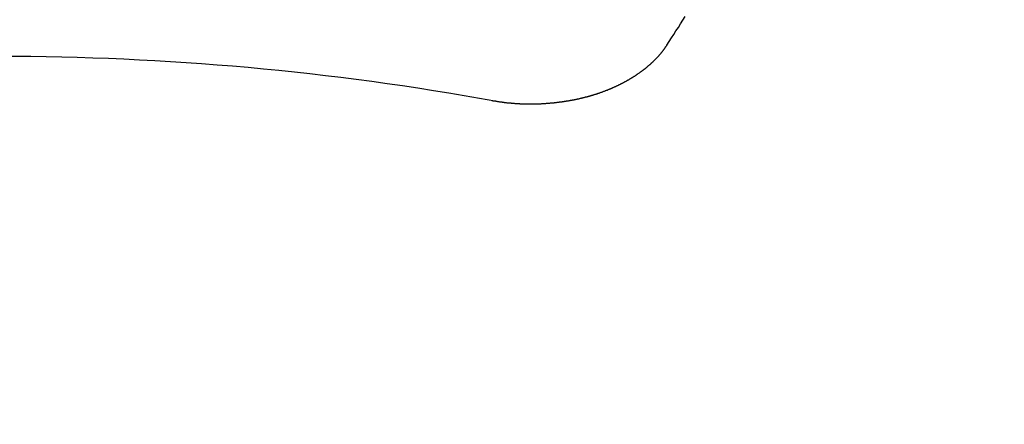
# Model space of a CAD drawing. Extents: x 55896 to 82369, y -22065 to -13195.
# Drawn here: x 71773 to 71780, y -15523 to -15520 of the extents above; entities that cross this region are included whole.
import ezdxf

# ---------------------------------------------------------------- set-up
doc = ezdxf.new("R2010")
doc.units = 0
doc.header["$LTSCALE"] = 50
doc.header["$MEASUREMENT"] = 0
doc.layers.get('0').update_dxf_attribs({"linetype": 'CONTINUOUS'})
doc.layers.add('150-機器', color=8, linetype='CONTINUOUS')
doc.layers.add('160-文字', color=254, linetype='CONTINUOUS')
doc.styles.add('KH001', font='txt')
doc.dimstyles.new('KH1xx030', dxfattribs={"dimscale": 30, "dimtxt": 2, "dimasz": 0.6, "dimexe": 0.3, "dimexo": 1.2, "dimgap": 0.5, "dimtad": 3, "dimdec": 1, "dimdsep": 46, "dimlunit": 6, "dimtxsty": 'KH001', "dimblk": 'DOT', "dimcen": 1, "dimdle": 1, "dimclrd": 256, "dimclre": 256, "dimclrt": 256, "dimadec": 0, "dimazin": 0, "dimtfac": 1, "dimtdec": 1, "dimtix": 1, "dimtmove": 2, "dimatfit": 3, "dimldrblk": 'CLOSEDBLANK', "dimfxl": 1, "dimtolj": 1, "dimtzin": 0, "dimlwd": -1, "dimlwe": -1, "dimarcsym": 0})

# ---------------------------------------------------------------- blocks, each defined once
blk = doc.blocks.new('F402_H')
at = {"layer": '150-機器', "color": 13, "linetype": 'Continuous'}
for points in [[(-4.6949, -270.8105), (-4.7109, -270.7855), (-4.7268, -270.7606), (-4.7428, -270.7357), (-4.7587, -270.7107), (-4.7757, -270.6858), (-4.7917, -270.6609), (-4.8076, -270.6349), (-4.8236, -270.61)], [(-3.4642, -271.1994), (-3.4672, -271.2004), (-3.4712, -271.2014), (-3.4742, -271.2014), (-3.4781, -271.2024), (-3.4811, -271.2024), (-3.4851, -271.2034), (-3.4881, -271.2034), (-3.4911, -271.2044), (-3.4951, -271.2044), (-3.4981, -271.2054), (-3.5021, -271.2064), (-3.5051, -271.2064), (-3.5091, -271.2074), (-3.5121, -271.2074), (-3.516, -271.2084), (-3.519, -271.2084), (-3.523, -271.2094), (-3.526, -271.2094), (-3.53, -271.2104), (-3.533, -271.2104), (-3.537, -271.2114), (-3.54, -271.2114), (-3.544, -271.2124), (-3.547, -271.2124), (-3.5509, -271.2134), (-3.5539, -271.2134), (-3.5579, -271.2134), (-3.5609, -271.2144), (-3.5649, -271.2144), (-3.5679, -271.2154), (-3.5719, -271.2154), (-3.5749, -271.2154), (-3.5789, -271.2164), (-3.5819, -271.2164), (-3.5859, -271.2164), (-3.5888, -271.2174), (-3.5928, -271.2174), (-3.5968, -271.2174), (-3.5998, -271.2184), (-3.6038, -271.2184), (-3.6068, -271.2184), (-3.6108, -271.2194), (-3.6138, -271.2194), (-3.6178, -271.2194), (-3.6208, -271.2194), (-3.6248, -271.2204), (-3.6287, -271.2204), (-3.6317, -271.2204), (-3.6357, -271.2204), (-3.6387, -271.2204), (-3.6427, -271.2214), (-3.6457, -271.2214), (-3.6497, -271.2214), (-3.6537, -271.2214), (-3.6567, -271.2214), (-3.6607, -271.2224), (-3.6636, -271.2224), (-3.6676, -271.2224), (-3.6716, -271.2224), (-3.6746, -271.2224), (-3.6786, -271.2224), (-3.6816, -271.2224), (-3.6856, -271.2234), (-3.6896, -271.2234), (-3.6926, -271.2234), (-3.6966, -271.2234), (-3.6996, -271.2234), (-3.7035, -271.2234), (-3.7065, -271.2234), (-3.7105, -271.2234), (-3.7145, -271.2234), (-3.7175, -271.2234), (-3.7215, -271.2234), (-3.7245, -271.2234), (-3.7285, -271.2234), (-3.7325, -271.2234), (-3.7355, -271.2234), (-3.7394, -271.2234), (-3.7434, -271.2234), (-3.7464, -271.2234), (-3.7504, -271.2234), (-3.7534, -271.2234), (-3.7574, -271.2234), (-3.7614, -271.2234), (-3.7644, -271.2234), (-3.7684, -271.2234), (-3.7714, -271.2234), (-3.7754, -271.2234), (-3.7793, -271.2234), (-3.7823, -271.2234), (-3.7863, -271.2224), (-3.7893, -271.2224), (-3.7933, -271.2224), (-3.7973, -271.2224), (-3.8003, -271.2224), (-3.8043, -271.2224), (-3.8073, -271.2224), (-3.8113, -271.2224), (-3.8152, -271.2214), (-3.8182, -271.2214), (-3.8222, -271.2214), (-3.8252, -271.2214), (-3.8292, -271.2214), (-3.8332, -271.2204), (-3.8362, -271.2204), (-3.8402, -271.2204), (-3.8432, -271.2204), (-3.8472, -271.2194), (-3.8512, -271.2194), (-3.8541, -271.2194), (-3.8581, -271.2194), (-3.8611, -271.2184), (-3.8651, -271.2184), (-3.8681, -271.2184), (-3.8721, -271.2184), (-3.8761, -271.2174), (-3.8791, -271.2174), (-3.8831, -271.2174), (-3.8861, -271.2164), (-3.89, -271.2164), (-3.894, -271.2164), (-3.897, -271.2154), (-3.901, -271.2154), (-3.904, -271.2144), (-3.908, -271.2144), (-3.911, -271.2144), (-3.915, -271.2134), (-3.919, -271.2134), (-3.922, -271.2124), (-3.926, -271.2124), (-3.9289, -271.2124), (-3.9329, -271.2114), (-3.9359, -271.2114), (-3.9399, -271.2104), (-3.9429, -271.2104), (-3.9469, -271.2094), (-3.9509, -271.2094), (-3.9539, -271.2084), (-3.9579, -271.2084), (-3.9609, -271.2074), (-3.9648, -271.2074), (-3.9678, -271.2064), (-3.9718, -271.2064), (-3.9748, -271.2054), (-3.9788, -271.2054), (-3.9818, -271.2044), (-3.9858, -271.2044), (-3.9888, -271.2034), (-3.9928, -271.2034), (-3.9958, -271.2024), (-3.9998, -271.2014), (-4.0027, -271.2014), (-4.0067, -271.2004), (-4.0097, -271.2004), (-4.0137, -271.1994), (-4.0167, -271.1984), (-4.0207, -271.1984), (-4.0237, -271.1974), (-4.0277, -271.1974), (-4.0307, -271.1964), (-4.0347, -271.1954), (-4.0377, -271.1954), (-4.0416, -271.1944), (-4.0446, -271.1934), (-4.0486, -271.1924), (-4.0516, -271.1924), (-4.0556, -271.1914), (-4.0586, -271.1905), (-4.0626, -271.1905), (-4.0656, -271.1895), (-4.0696, -271.1885), (-4.0726, -271.1875), (-4.0756, -271.1875), (-4.0795, -271.1865), (-4.0825, -271.1855), (-4.0865, -271.1845), (-4.0895, -271.1845), (-4.0935, -271.1835), (-4.0965, -271.1825), (-4.0995, -271.1815), (-4.1035, -271.1805), (-4.1065, -271.1795), (-4.1105, -271.1795), (-4.1135, -271.1785), (-4.1164, -271.1775), (-4.1204, -271.1765), (-4.1234, -271.1755), (-4.1264, -271.1745), (-4.1304, -271.1735), (-4.1334, -271.1735), (-4.1374, -271.1725), (-4.1404, -271.1715), (-4.1434, -271.1705), (-4.1474, -271.1695), (-4.1504, -271.1685), (-4.1533, -271.1675), (-4.1573, -271.1665), (-4.1603, -271.1655), (-4.1633, -271.1645), (-4.1673, -271.1635), (-4.1703, -271.1625), (-4.1733, -271.1615), (-4.1763, -271.1605), (-4.1803, -271.1595), (-4.1833, -271.1585), (-4.1863, -271.1575), (-4.1903, -271.1565), (-4.1932, -271.1555), (-4.1962, -271.1545), (-4.1992, -271.1535), (-4.2032, -271.1526), (-4.2062, -271.1516), (-4.2092, -271.1506), (-4.2122, -271.1496), (-4.2162, -271.1486), (-4.2192, -271.1476), (-4.2222, -271.1466), (-4.2252, -271.1446), (-4.2282, -271.1436), (-4.2321, -271.1426), (-4.2351, -271.1416), (-4.2381, -271.1406), (-4.2411, -271.1396), (-4.2441, -271.1386), (-4.2471, -271.1366), (-4.2511, -271.1356), (-4.2541, -271.1346), (-4.2571, -271.1336), (-4.2601, -271.1326), (-4.2631, -271.1306), (-4.2661, -271.1296), (-4.269, -271.1286), (-4.272, -271.1276), (-4.276, -271.1266), (-4.279, -271.1246), (-4.282, -271.1236), (-4.285, -271.1226), (-4.288, -271.1216), (-4.291, -271.1196), (-4.294, -271.1186), (-4.297, -271.1176), (-4.3, -271.1166), (-4.303, -271.1147), (-4.3059, -271.1137), (-4.3089, -271.1127), (-4.3119, -271.1107), (-4.3149, -271.1097), (-4.3179, -271.1087), (-4.3209, -271.1067), (-4.3239, -271.1057), (-4.3269, -271.1047), (-4.3299, -271.1027), (-4.3329, -271.1017), (-4.3359, -271.1007), (-4.3389, -271.0987), (-4.3418, -271.0977), (-4.3448, -271.0957), (-4.3478, -271.0947), (-4.3508, -271.0937), (-4.3538, -271.0917), (-4.3568, -271.0907), (-4.3598, -271.0887), (-4.3618, -271.0877), (-4.3648, -271.0867), (-4.3678, -271.0847), (-4.3708, -271.0837), (-4.3738, -271.0817), (-4.3768, -271.0807), (-4.3797, -271.0787), (-4.3817, -271.0778), (-4.3847, -271.0758), (-4.3877, -271.0748), (-4.3907, -271.0728), (-4.3937, -271.0718), (-4.3967, -271.0698), (-4.3987, -271.0688), (-4.4017, -271.0668), (-4.4047, -271.0658), (-4.4077, -271.0638), (-4.4097, -271.0628), (-4.4127, -271.0608), (-4.4157, -271.0598), (-4.4186, -271.0578), (-4.4206, -271.0568), (-4.4236, -271.0548), (-4.4266, -271.0538), (-4.4296, -271.0518), (-4.4316, -271.0498), (-4.4346, -271.0488), (-4.4376, -271.0468), (-4.4396, -271.0458), (-4.4426, -271.0438), (-4.4456, -271.0418), (-4.4476, -271.0408), (-4.4506, -271.0389), (-4.4526, -271.0379), (-4.4555, -271.0359), (-4.4585, -271.0339), (-4.4605, -271.0329), (-4.4635, -271.0309), (-4.4655, -271.0289), (-4.4685, -271.0279), (-4.4715, -271.0259), (-4.4735, -271.0239), (-4.4765, -271.0229), (-4.4785, -271.0209), (-4.4815, -271.0189), (-4.4835, -271.0179), (-4.4865, -271.0159), (-4.4885, -271.0139), (-4.4915, -271.0129), (-4.4934, -271.0109), (-4.4964, -271.0089), (-4.4984, -271.0069), (-4.5014, -271.0059), (-4.5034, -271.0039), (-4.5064, -271.002), (-4.5084, -271), (-4.5104, -270.999), (-4.5134, -270.997), (-4.5154, -270.995), (-4.5184, -270.993), (-4.5204, -270.992), (-4.5224, -270.99), (-4.5254, -270.988), (-4.5274, -270.986), (-4.5294, -270.985), (-4.5323, -270.983), (-4.5343, -270.981), (-4.5363, -270.979), (-4.5393, -270.977), (-4.5413, -270.976), (-4.5433, -270.974), (-4.5463, -270.972), (-4.5483, -270.97), (-4.5503, -270.968), (-4.5523, -270.966), (-4.5553, -270.965), (-4.5573, -270.9631), (-4.5593, -270.9611), (-4.5613, -270.9591), (-4.5633, -270.9571), (-4.5663, -270.9551), (-4.5682, -270.9531), (-4.5702, -270.9521), (-4.5722, -270.9501), (-4.5742, -270.9481), (-4.5762, -270.9461), (-4.5792, -270.9441), (-4.5812, -270.9421), (-4.5832, -270.9401), (-4.5852, -270.9381), (-4.5872, -270.9361), (-4.5892, -270.9351), (-4.5912, -270.9331), (-4.5932, -270.9311), (-4.5952, -270.9291), (-4.5972, -270.9271), (-4.5992, -270.9252), (-4.6012, -270.9232), (-4.6032, -270.9212), (-4.6052, -270.9192), (-4.6071, -270.9172), (-4.6091, -270.9152), (-4.6111, -270.9132), (-4.6131, -270.9112), (-4.6151, -270.9092), (-4.6171, -270.9072), (-4.6191, -270.9052), (-4.6211, -270.9032), (-4.6231, -270.9012), (-4.6251, -270.8992), (-4.6271, -270.8972), (-4.6291, -270.8962), (-4.6301, -270.8942), (-4.6321, -270.8922), (-4.6341, -270.8893), (-4.6361, -270.8873), (-4.6381, -270.8853), (-4.6401, -270.8833), (-4.6411, -270.8813), (-4.6431, -270.8793), (-4.645, -270.8773), (-4.647, -270.8753), (-4.648, -270.8733), (-4.65, -270.8713), (-4.652, -270.8693), (-4.654, -270.8673), (-4.655, -270.8653), (-4.657, -270.8633), (-4.659, -270.8613), (-4.66, -270.8593), (-4.662, -270.8573), (-4.663, -270.8553), (-4.665, -270.8533), (-4.667, -270.8514), (-4.668, -270.8484), (-4.67, -270.8464), (-4.671, -270.8444), (-4.673, -270.8424), (-4.674, -270.8404), (-4.676, -270.8384), (-4.677, -270.8364), (-4.679, -270.8344), (-4.68, -270.8324), (-4.6819, -270.8304), (-4.6829, -270.8274), (-4.6849, -270.8254), (-4.6859, -270.8234), (-4.6879, -270.8214), (-4.6889, -270.8194), (-4.6909, -270.8174), (-4.6919, -270.8154), (-4.6939, -270.8135), (-4.6949, -270.8105)]]:
    blk.add_lwpolyline(points, dxfattribs=at)
blk.add_arc((0, -290.3619), 19.4736, 79.69225, 100.30775, dxfattribs=at)
blk = doc.blocks.new('_ClosedBlank')
at = {"color": 0, "linetype": 'ByBlock', "lineweight": -2}
for p, q in [((-1, 0.16667), (0, 0)), ((-1, 0.16667), (-1, -0.16667)), ((0, 0), (-1, -0.16667))]:
    blk.add_line(p, q, dxfattribs=at)
blk = doc.blocks.new('_Dot')
at = {"color": 0, "linetype": 'ByBlock', "lineweight": -2}
blk.add_line((-0.5, 0), (-1, 0), dxfattribs=at)
at = {"color": 0, "linetype": 'ByBlock', "const_width": 0.5}
blk.add_lwpolyline([(-0.25, 0, 1), (0.25, 0, 1)], format="xyb", close=True, dxfattribs=at)

msp = doc.modelspace()

# ---------------------------------------------------------------- linework, layer by layer
at = {"layer": '150-機器', "color": 13}
for radius in [90.5, 80.5]:
    msp.add_circle((71772.4527, -15455.0584), radius, dxfattribs=at)

# ---------------------------------------------------------------- block references
at = {"layer": '150-機器', "xscale": -1}
msp.add_blockref('F402_H', (71772.46, -15249.866), dxfattribs=at)

# ---------------------------------------------------------------- leaders
at = {"layer": '160-文字'}
msp.add_leader([(71892.4673, -15250.0584), (71099.8358, -16200.351)], dimstyle='KH1xx030', override={"dimgap": 0.5, "dimtad": 1}, dxfattribs=at)

doc.saveas('drawing.dxf')
